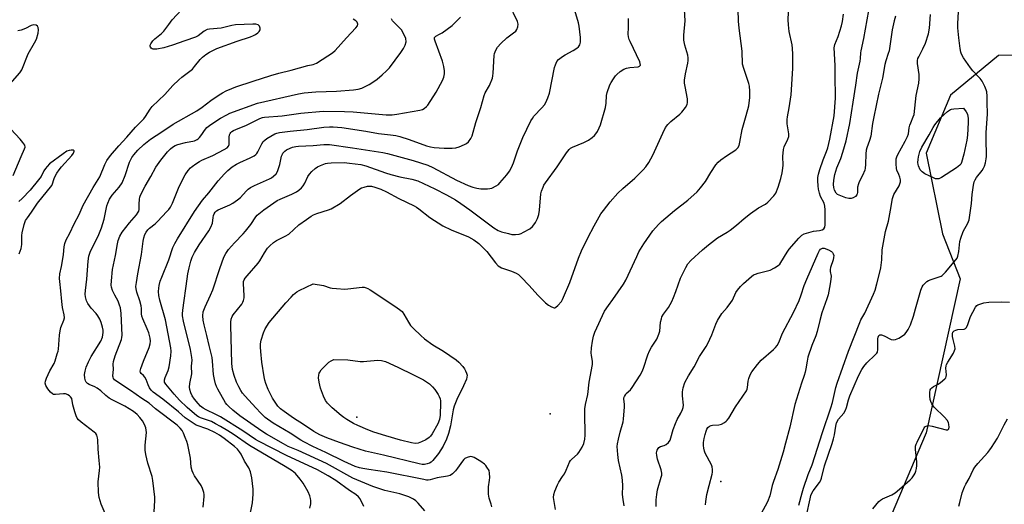
# Model space of a CAD drawing. Units: inches. Extents: x 1309763 to 1315763, y 529448 to 533448.
# Drawn here: x 1312313 to 1312714, y 529806 to 530003 of the extents above; entities that cross this region are included whole.
import ezdxf

# ---------------------------------------------------------------- set-up
doc = ezdxf.new("R2010")
doc.units = ezdxf.units.IN
doc.header["$MEASUREMENT"] = 0
for name, color, linetype in [('ELEV-Spot Elevation', 7, 'Continuous'), ('NTRL-Trees', 3, 'Continuous'), ('Undefined', 1, 'Continuous')]:
    doc.layers.add(name, color=color, linetype=linetype)

msp = doc.modelspace()

# ---------------------------------------------------------------- linework, layer by layer
at = {"layer": 'ELEV-Spot Elevation'}
for p in [(1312528.79, 529842.47, 446.98), (1312450.11, 529841.01, 450.74), (1312598.25, 529814.88, 454.34)]:
    msp.add_point(p, dxfattribs=at)
at = {"layer": 'NTRL-Trees'}
msp.add_polyline3d([(1312735.47, 529988.62, 0), (1312711.28, 529988.22, 0), (1312691.68, 529972.15, 0), (1312681.86, 529948.6, 0), (1312688.43, 529915.76, 0), (1312695.67, 529897.42, 0), (1312681.86, 529834.76, 0), (1312636.99, 529728.59, 0), (1312655.59, 529679.34, 0), (1312685.45, 529650.23, 0), (1312704.15, 529613.75, 0), (1312693.9, 529572.07, 0), (1312704.85, 529555.65, 0), (1312725.18, 529563.12, 0)], dxfattribs=at)
at = {"layer": 'Undefined'}
for points, elevation in [([(1312347.65, 529801.81), (1312346.11, 529805.64), (1312345.29, 529808.37), (1312345.02, 529810.38), (1312344.85, 529814.79), (1312345.42, 529819.33), (1312345.46, 529820.78), (1312345.29, 529823.43), (1312344.82, 529828.1), (1312344.73, 529831.86), (1312344.6, 529832.69), (1312344.24, 529833.72), (1312343.83, 529834.42), (1312343.25, 529835.02), (1312337.96, 529839.06), (1312336.88, 529839.99), (1312336.34, 529840.62), (1312335.86, 529841.64), (1312335.35, 529843.3), (1312334.57, 529846.12), (1312334.05, 529848.61), (1312333.6, 529849.39), (1312333.2, 529849.75), (1312332.5, 529850.19), (1312331.99, 529850.41), (1312331.47, 529850.52), (1312330.66, 529850.54), (1312327.42, 529850.27), (1312326.69, 529850.36), (1312326.22, 529850.55), (1312325.38, 529851.2), (1312324.34, 529852.55), (1312323.53, 529853.95), (1312323.25, 529854.89), (1312323.35, 529855.67), (1312323.84, 529857), (1312325.14, 529859.9), (1312326.87, 529862.98), (1312327.3, 529864.05), (1312328.21, 529866.81), (1312328.5, 529867.93), (1312328.63, 529868.81), (1312329.08, 529874.47), (1312329.33, 529876.2), (1312329.67, 529877.59), (1312330.79, 529880.5), (1312331.08, 529881.57), (1312331.05, 529882.71), (1312330.36, 529885.71), (1312329.98, 529888.18), (1312329.67, 529892.56), (1312329.17, 529896.31), (1312329.1, 529897.46), (1312329.24, 529899.38), (1312329.95, 529902.34), (1312330.51, 529905.56), (1312330.76, 529907.33), (1312331.01, 529910.36), (1312331.28, 529911.71), (1312331.87, 529913.26), (1312333.29, 529915.98), (1312335.09, 529919.73), (1312337.1, 529923.57), (1312338.7, 529927.36), (1312342.84, 529934.49), (1312345.49, 529938.85), (1312347.52, 529943.94), (1312348.34, 529945.51), (1312349.91, 529947.6), (1312353.22, 529951.47), (1312356.49, 529954.98), (1312360.06, 529959.09), (1312363.39, 529962.5), (1312364.08, 529963.47), (1312365.94, 529966.48), (1312366.82, 529967.58), (1312371.94, 529972.43), (1312375.27, 529976.1), (1312377.6, 529978.36), (1312378.92, 529979.52), (1312382.12, 529981.9), (1312383.16, 529982.77), (1312384.07, 529983.79), (1312386.3, 529986.68), (1312387.29, 529987.67), (1312388.65, 529988.69), (1312390.08, 529989.62), (1312393.09, 529991.1), (1312401.44, 529994.13), (1312406.78, 529995.86), (1312408.1, 529996.38), (1312408.81, 529996.77), (1312409.75, 529997.48), (1312410.36, 529998.07), (1312410.77, 529998.73), (1312410.81, 529999.41), (1312410.69, 529999.86), (1312410.49, 530000.26), (1312409.98, 530000.7), (1312409.03, 530000.98), (1312407.76, 530001.02), (1312400.76, 530000.7), (1312399.29, 530000.56), (1312394.93, 529999.47), (1312390.12, 529998.99), (1312389.23, 529998.81), (1312388.01, 529998.2), (1312385.49, 529996.29), (1312384.5, 529995.74), (1312380.17, 529994.32), (1312375.11, 529992.5), (1312371.55, 529991.47), (1312368.66, 529990.91), (1312367.26, 529990.86), (1312366.79, 529991.02), (1312366.4, 529991.3), (1312366.11, 529991.66), (1312365.97, 529992.07), (1312366.04, 529992.53), (1312366.27, 529993.02), (1312367.13, 529994.22), (1312367.95, 529995.04), (1312370.58, 529997.2), (1312371.58, 529998.14), (1312373.6, 530000.95), (1312374.99, 530002.74), (1312380.8, 530009.11)], 432), ([(1312430.93, 529803.98), (1312431.36, 529805.83), (1312431.44, 529807.18), (1312431.31, 529808.02), (1312431, 529809.11), (1312430.29, 529810.65), (1312428.27, 529814.23), (1312427.02, 529815.86), (1312425.12, 529818.09), (1312423.82, 529819.18), (1312420.98, 529821.04), (1312406.43, 529829.48), (1312399.77, 529834.13), (1312397.62, 529835.52), (1312394.61, 529837.31), (1312392.62, 529838.43), (1312390.94, 529839.26), (1312386.43, 529840.87), (1312385.66, 529841.23), (1312384.94, 529841.67), (1312381, 529845.04), (1312377.96, 529847.98), (1312375.7, 529850.5), (1312372.37, 529854.47), (1312371.87, 529855.38), (1312371.77, 529855.82), (1312371.78, 529856.28), (1312372.05, 529857.25), (1312373.3, 529860.04), (1312373.77, 529861.63), (1312374.45, 529866.03), (1312374.57, 529867.98), (1312374.39, 529869.31), (1312372.19, 529880.73), (1312369.99, 529888.76), (1312369.58, 529890.58), (1312369.45, 529892.21), (1312369.47, 529893.58), (1312369.67, 529894.73), (1312370.1, 529896.43), (1312370.71, 529898.09), (1312373.6, 529905.15), (1312375.28, 529910.14), (1312375.97, 529911.76), (1312377.07, 529913.65), (1312384.08, 529924.82), (1312387.28, 529929.46), (1312389.84, 529932.44), (1312393.66, 529937.25), (1312396.3, 529940.17), (1312397.56, 529941.43), (1312399.41, 529942.95), (1312401.18, 529944.05), (1312402.49, 529944.74), (1312406.72, 529946.62), (1312408.28, 529947.45), (1312408.99, 529947.93), (1312409.39, 529948.33), (1312409.87, 529949.04), (1312411.4, 529952.38), (1312412.03, 529953.27), (1312412.62, 529953.84), (1312413.54, 529954.5), (1312416.75, 529956.37), (1312417.56, 529956.67), (1312418.66, 529956.93), (1312423.03, 529957.51), (1312429.96, 529958.15), (1312436.74, 529959.1), (1312439.05, 529959.26), (1312440.5, 529959.25), (1312443.99, 529958.97), (1312453.78, 529957.47), (1312458.92, 529956.51), (1312463.88, 529956.04), (1312465.92, 529955.71), (1312467.61, 529955.29), (1312471.46, 529954.09), (1312478.47, 529951.51), (1312480.13, 529951.05), (1312481.61, 529950.84), (1312485.61, 529950.53), (1312488.88, 529950.6), (1312490.36, 529950.72), (1312491.77, 529951.1), (1312493.94, 529952), (1312494.69, 529952.43), (1312495.51, 529953.2), (1312496.57, 529954.54), (1312497.07, 529955.56), (1312498.53, 529961.01), (1312500.54, 529967.14), (1312501.93, 529972.01), (1312502.41, 529973.05), (1312504.06, 529976.1), (1312505.33, 529979.12), (1312505.52, 529979.95), (1312505.63, 529981.06), (1312506.02, 529988.26), (1312506.19, 529989.11), (1312506.68, 529990.46), (1312507.36, 529991.72), (1312508.75, 529993.23), (1312511.15, 529995.43), (1312513.94, 529997.47), (1312514.78, 529998.21), (1312515.25, 529998.89), (1312515.64, 529999.95), (1312515.78, 530001.05), (1312515.51, 530002.1), (1312512.09, 530009.17)], 440), ([(1312452.94, 529804.71), (1312451.48, 529807.85), (1312450.8, 529808.71), (1312449.73, 529809.55), (1312447.17, 529811.2), (1312441.53, 529815.31), (1312438.4, 529817.21), (1312434.12, 529819.6), (1312421.44, 529825.5), (1312410.15, 529831.25), (1312408.89, 529832.03), (1312403.69, 529835.58), (1312394.58, 529841.2), (1312392.73, 529842.21), (1312388.78, 529844.06), (1312387.5, 529844.76), (1312386.48, 529845.54), (1312385.5, 529846.58), (1312384.05, 529848.34), (1312383.09, 529849.74), (1312382.5, 529851.03), (1312382.1, 529852.39), (1312382.02, 529853.25), (1312382.12, 529854.73), (1312382.9, 529858.7), (1312382.84, 529861.78), (1312383.06, 529864.25), (1312383.02, 529865.36), (1312382.47, 529868.67), (1312379.54, 529880.13), (1312379.19, 529882.33), (1312379.17, 529883.17), (1312379.31, 529884.64), (1312380.99, 529897.39), (1312381.33, 529899.41), (1312381.88, 529901.82), (1312382.56, 529904.54), (1312383.14, 529906.23), (1312384.07, 529908.07), (1312385.95, 529911.23), (1312389.81, 529916.9), (1312390.69, 529918.43), (1312391.33, 529920.03), (1312391.58, 529922.39), (1312391.73, 529923.14), (1312392.01, 529923.85), (1312392.44, 529924.5), (1312393.02, 529925.08), (1312393.71, 529925.51), (1312398.37, 529927.52), (1312399.64, 529928.21), (1312401.6, 529929.47), (1312402.8, 529930.47), (1312405.01, 529933.12), (1312405.9, 529933.91), (1312406.87, 529934.61), (1312408.42, 529935.38), (1312414.56, 529938.05), (1312415.33, 529938.46), (1312416.25, 529939.11), (1312417.23, 529940.09), (1312417.76, 529941.13), (1312418.71, 529943.97), (1312419.5, 529947.3), (1312419.79, 529948.08), (1312420.05, 529948.54), (1312420.74, 529949.29), (1312421.54, 529949.85), (1312422.98, 529950.58), (1312423.98, 529950.95), (1312425.27, 529951.28), (1312426.37, 529951.44), (1312432.4, 529951.65), (1312436.63, 529952.04), (1312438.93, 529952.07), (1312448.3, 529950.73), (1312460.75, 529948.8), (1312462.58, 529948.38), (1312473.02, 529945.59), (1312479.01, 529943.59), (1312481.1, 529942.64), (1312490.71, 529937.51), (1312495.48, 529935.35), (1312497.29, 529934.68), (1312498.9, 529934.31), (1312500.53, 529934.05), (1312501.86, 529934), (1312503.33, 529934.04), (1312504.2, 529934.13), (1312505.03, 529934.33), (1312506.8, 529935.2), (1312507.73, 529935.84), (1312508.35, 529936.44), (1312511.18, 529939.77), (1312512.2, 529941.18), (1312513, 529942.72), (1312513.82, 529944.58), (1312515.5, 529949.46), (1312517.62, 529954.89), (1312520.98, 529961.67), (1312521.55, 529962.65), (1312522.2, 529963.56), (1312525.41, 529966.95), (1312526.47, 529968.26), (1312527.05, 529969.21), (1312527.83, 529971.04), (1312528.47, 529972.93), (1312530.6, 529983.39), (1312530.93, 529984.52), (1312531.56, 529985.79), (1312532.24, 529986.69), (1312533.86, 529987.93), (1312534.86, 529988.56), (1312538.23, 529990.35), (1312539.69, 529991.26), (1312540.3, 529991.81), (1312540.85, 529992.67), (1312541.14, 529993.66), (1312541.17, 529995.57), (1312540.64, 530000.17), (1312540.39, 530001.59), (1312538.8, 530006.56)], 442), ([(1312505.04, 529804.59), (1312504.78, 529805.73), (1312503.97, 529808.08), (1312503.72, 529809.77), (1312503.64, 529812.67), (1312504.13, 529815.44), (1312504.21, 529816.57), (1312504.15, 529818.27), (1312503.91, 529819.34), (1312503.09, 529820.75), (1312502.59, 529821.4), (1312502.01, 529821.98), (1312500.59, 529822.97), (1312497.87, 529824.62), (1312497.11, 529824.94), (1312496.34, 529825.01), (1312495.05, 529824.72), (1312494.11, 529824.27), (1312493.69, 529823.89), (1312493.13, 529823.23), (1312491.1, 529820.32), (1312490.21, 529819.18), (1312489.06, 529818.06), (1312488.04, 529817.37), (1312487.07, 529817.05), (1312482.76, 529816.34), (1312479.96, 529815.62), (1312479.12, 529815.48), (1312478.48, 529815.48), (1312477.34, 529815.65), (1312462.39, 529818.71), (1312454.95, 529819.73), (1312452.62, 529820.12), (1312451.18, 529820.46), (1312449.48, 529821.03), (1312444.94, 529822.99), (1312437.49, 529826.71), (1312432.21, 529829.17), (1312428.5, 529831), (1312427.28, 529831.71), (1312422.94, 529834.52), (1312416.12, 529838.61), (1312412.74, 529840.99), (1312411.03, 529842.64), (1312409.06, 529844.9), (1312404.72, 529849.57), (1312403.63, 529850.83), (1312402.87, 529851.94), (1312402.1, 529853.37), (1312401.19, 529855.37), (1312400.15, 529857.97), (1312399.52, 529860.48), (1312399.29, 529862.98), (1312398.83, 529878.57), (1312398.84, 529879.76), (1312399, 529880.9), (1312399.31, 529881.99), (1312399.71, 529882.75), (1312403.25, 529887.12), (1312403.71, 529887.86), (1312404.01, 529888.62), (1312404.24, 529889.68), (1312404.29, 529890.51), (1312403.92, 529895.51), (1312404.01, 529896.24), (1312404.26, 529896.96), (1312404.71, 529897.69), (1312405.44, 529898.59), (1312409.95, 529903.7), (1312410.6, 529904.66), (1312412.48, 529907.9), (1312413.8, 529909.8), (1312414.73, 529910.88), (1312416.24, 529912.14), (1312417.4, 529912.94), (1312420.9, 529914.69), (1312422.42, 529915.61), (1312426.56, 529919.39), (1312429.58, 529921.59), (1312431.53, 529922.85), (1312432.54, 529923.39), (1312433.83, 529923.91), (1312438.53, 529925.4), (1312439.6, 529925.85), (1312443.27, 529928.04), (1312447.53, 529931.3), (1312451.27, 529934.02), (1312452.02, 529934.4), (1312453.06, 529934.75), (1312454.41, 529935.06), (1312455.22, 529935.14), (1312456.07, 529935.07), (1312457.48, 529934.75), (1312459.87, 529933.9), (1312462.13, 529932.8), (1312467.22, 529930.02), (1312473.39, 529927.14), (1312474.42, 529926.57), (1312475.38, 529925.91), (1312479.77, 529922.38), (1312485.13, 529918.99), (1312488.49, 529917.27), (1312495.61, 529914.44), (1312497.7, 529913.29), (1312499.71, 529911.82), (1312501.85, 529909.77), (1312502.96, 529908.45), (1312506.49, 529903.84), (1312507.63, 529902.65), (1312508.25, 529902.2), (1312508.95, 529901.84), (1312513.02, 529900.55), (1312514.93, 529899.7), (1312515.92, 529899.08), (1312517, 529898.08), (1312520.3, 529894.67), (1312523.76, 529890.7), (1312526.95, 529887.63), (1312528.11, 529886.71), (1312529.39, 529885.96), (1312530.4, 529885.62), (1312530.64, 529885.63), (1312531.07, 529885.8), (1312531.88, 529886.48), (1312533.38, 529888.22), (1312533.81, 529888.93), (1312534.28, 529889.94), (1312536.77, 529895.89), (1312540.37, 529905.78), (1312541.58, 529908.75), (1312544.18, 529914.05), (1312546.73, 529919.02), (1312549.45, 529923.8), (1312550.47, 529925.23), (1312553.16, 529928.71), (1312556.36, 529932.22), (1312558.4, 529934.2), (1312563.32, 529938.4), (1312566.62, 529941.69), (1312567.8, 529942.99), (1312568.9, 529944.67), (1312570.64, 529947.67), (1312574.62, 529956.73), (1312575.76, 529959.01), (1312576.65, 529960.18), (1312577.87, 529961.48), (1312581.59, 529964.41), (1312582.44, 529965.21), (1312583.89, 529967.08), (1312584.57, 529968.34), (1312584.72, 529969.16), (1312584.69, 529970.58), (1312583.72, 529975.63), (1312583.52, 529977.04), (1312583.47, 529978.18), (1312583.83, 529980.77), (1312584.83, 529985.14), (1312584.95, 529986.23), (1312584.97, 529987.31), (1312584.8, 529988.4), (1312583.61, 529992.55), (1312583.19, 529994.58), (1312583.23, 529996.59), (1312583.71, 530002.36), (1312583.42, 530006.99)], 446), ([(1312530.96, 529803.51), (1312530.2, 529808.43), (1312530.24, 529809.56), (1312530.67, 529810.92), (1312531.82, 529813.6), (1312532.38, 529814.63), (1312533.86, 529816.86), (1312534.58, 529818.07), (1312535.3, 529819.53), (1312536.66, 529822.72), (1312537.11, 529823.38), (1312537.62, 529823.97), (1312539.94, 529826.06), (1312540.52, 529826.69), (1312541.88, 529828.84), (1312542.57, 529830.37), (1312542.93, 529832.07), (1312543.11, 529833.8), (1312542.87, 529842.81), (1312542.9, 529844.53), (1312543.17, 529846.18), (1312544.1, 529850.3), (1312544.7, 529855.33), (1312545.97, 529862.49), (1312545.98, 529863.76), (1312545.59, 529866.25), (1312545.54, 529867.17), (1312545.69, 529869.36), (1312546.02, 529872.01), (1312546.47, 529874.04), (1312547.03, 529875.72), (1312550.98, 529884.17), (1312552.5, 529886.58), (1312554.37, 529888.96), (1312558.7, 529895.16), (1312559.61, 529896.87), (1312564.02, 529906.46), (1312564.95, 529908.34), (1312566.91, 529911.66), (1312570.63, 529916.86), (1312572.87, 529919.5), (1312574.14, 529920.73), (1312579.39, 529925.21), (1312584.82, 529929.42), (1312588.62, 529932.86), (1312590, 529934.4), (1312592.05, 529936.98), (1312594.17, 529940.66), (1312596.29, 529943.76), (1312597.16, 529944.89), (1312598.23, 529945.84), (1312600.58, 529947.51), (1312604.39, 529949.85), (1312605.15, 529950.67), (1312605.69, 529951.67), (1312606.05, 529953.05), (1312606.99, 529958.16), (1312608.62, 529963.84), (1312609.6, 529967.78), (1312610.11, 529971.18), (1312610.07, 529973.78), (1312609.92, 529975.8), (1312609.69, 529976.92), (1312607.57, 529983), (1312607.15, 529984.7), (1312606.95, 529989.99), (1312605.77, 529999.36), (1312605.48, 530002.28), (1312605.27, 530007.07)], 448), ([(1312558.9, 529804.93), (1312558.46, 529807.57), (1312558.26, 529809.62), (1312558.41, 529813.13), (1312558.24, 529815.44), (1312557.94, 529817.45), (1312556.58, 529823.49), (1312556.34, 529825.85), (1312556.13, 529829.1), (1312556.22, 529830.24), (1312556.61, 529832.18), (1312557.28, 529834.95), (1312558.47, 529839.13), (1312558.7, 529840.27), (1312559.06, 529845.24), (1312559.05, 529846.41), (1312558.81, 529848.47), (1312558.84, 529848.97), (1312559, 529849.49), (1312559.4, 529850.22), (1312559.76, 529850.66), (1312561.49, 529852.24), (1312562.23, 529853.14), (1312565.39, 529858.12), (1312566.26, 529859.66), (1312566.8, 529861.04), (1312568.59, 529866.43), (1312569.24, 529868.07), (1312570.04, 529869.63), (1312572.18, 529872.78), (1312573.09, 529874.8), (1312573.45, 529876.12), (1312573.76, 529879.75), (1312574.06, 529881.16), (1312574.31, 529881.97), (1312574.88, 529882.98), (1312576.99, 529885.72), (1312578.31, 529888.22), (1312579.03, 529889.77), (1312580, 529892.28), (1312581.81, 529897.64), (1312583.99, 529902.03), (1312584.87, 529903.5), (1312586.07, 529904.78), (1312590.79, 529909.21), (1312593.24, 529911.27), (1312596.97, 529914.03), (1312600.9, 529916.34), (1312602.11, 529917.15), (1312604.65, 529919.17), (1312607.7, 529921.95), (1312610.34, 529924.01), (1312613.65, 529926.27), (1312616.46, 529927.82), (1312617.34, 529928.54), (1312619.82, 529931.12), (1312620.66, 529932.29), (1312621.57, 529934.63), (1312622.64, 529938.25), (1312623.21, 529940.5), (1312623.55, 529942.48), (1312623.59, 529943.65), (1312623.48, 529947.22), (1312623.78, 529950.09), (1312624.09, 529951.14), (1312625.55, 529954.18), (1312625.89, 529955.27), (1312625.88, 529956.41), (1312625.32, 529960.5), (1312625.26, 529962.25), (1312625.41, 529963.37), (1312626.12, 529967.03), (1312626.92, 529972.3), (1312627.56, 529983.01), (1312627.57, 529988.86), (1312627.48, 529991.2), (1312627.26, 529992.64), (1312626.13, 529998.12), (1312625.78, 530000.76), (1312625.72, 530002.79), (1312625.78, 530005.96)], 450), ([(1312633.18, 529801.05), (1312634.58, 529807.87), (1312634.92, 529809.22), (1312635.32, 529810.17), (1312635.82, 529811.06), (1312638.42, 529814.53), (1312638.96, 529815.47), (1312639.26, 529816.25), (1312640.49, 529821.22), (1312643.58, 529830.32), (1312644.15, 529832.22), (1312644.56, 529833.95), (1312645.01, 529837.39), (1312645.4, 529838.79), (1312646.19, 529840.26), (1312648.28, 529842.77), (1312649.03, 529843.89), (1312649.44, 529844.99), (1312650.26, 529848.15), (1312650.84, 529849.81), (1312654.36, 529857.9), (1312655.66, 529860.48), (1312656.45, 529861.66), (1312657.72, 529863.19), (1312661.14, 529866.42), (1312661.7, 529867.06), (1312661.98, 529867.52), (1312662.2, 529868.59), (1312662.2, 529872.99), (1312662.27, 529873.68), (1312662.4, 529874.07), (1312662.64, 529874.38), (1312662.97, 529874.56), (1312663.7, 529874.55), (1312664.74, 529874.17), (1312667.55, 529872.75), (1312668.56, 529872.5), (1312669.36, 529872.66), (1312670.69, 529873.29), (1312672.26, 529874.18), (1312673.16, 529874.91), (1312673.7, 529875.58), (1312674.51, 529876.8), (1312675.07, 529877.82), (1312675.41, 529878.62), (1312676.63, 529882.17), (1312677.56, 529885.16), (1312679.67, 529892.75), (1312680.22, 529894.1), (1312680.66, 529894.85), (1312681.65, 529895.94), (1312682.1, 529896.32), (1312682.78, 529896.73), (1312683.84, 529897.14), (1312687.2, 529898.14), (1312687.98, 529898.5), (1312688.41, 529898.8), (1312689.74, 529900.13), (1312693.94, 529905.16), (1312694.41, 529905.83), (1312694.74, 529906.58), (1312695.15, 529908.48), (1312695.6, 529912.58), (1312695.9, 529914), (1312696.93, 529916.69), (1312698.86, 529920.08), (1312699.3, 529921.4), (1312700.23, 529928.03), (1312700.54, 529931.73), (1312701.13, 529935.5), (1312701.44, 529936.92), (1312701.76, 529937.7), (1312702.35, 529938.68), (1312704.58, 529941.42), (1312705.22, 529942.39), (1312705.54, 529943.18), (1312705.93, 529944.58), (1312706.3, 529946.29), (1312706.4, 529947.16), (1312706.22, 529954.69), (1312706.31, 529956.98), (1312706.71, 529962.51), (1312706.76, 529964.5), (1312706.67, 529969.09), (1312706.72, 529971.77), (1312706.55, 529973.43), (1312706.29, 529974.28), (1312705.73, 529975.67), (1312704.67, 529977.8), (1312703.78, 529978.92), (1312700.82, 529982.11), (1312699.89, 529983.22), (1312697.1, 529987.33), (1312696.22, 529988.83), (1312695.94, 529989.64), (1312695.7, 529991.09), (1312695.16, 529995.49), (1312694.77, 529999.51), (1312694.76, 530001.23), (1312695.01, 530006.18)], 456), ([(1312367.63, 529802.57), (1312367.85, 529807.12), (1312367.83, 529808.56), (1312367.13, 529815.26), (1312366.76, 529816.94), (1312365, 529822.4), (1312364.29, 529825.85), (1312364, 529827.58), (1312364.02, 529829.64), (1312364.48, 529834.84), (1312364.22, 529836.77), (1312363.74, 529838.08), (1312362.83, 529839.56), (1312361.8, 529840.94), (1312360.64, 529842.1), (1312359.16, 529843.35), (1312357.45, 529844.5), (1312355.72, 529845.52), (1312350.54, 529848.11), (1312349.36, 529848.78), (1312347.96, 529849.85), (1312345.88, 529851.75), (1312344.46, 529852.83), (1312343.48, 529853.38), (1312341.23, 529854.4), (1312340.51, 529854.83), (1312340, 529855.34), (1312339.65, 529855.93), (1312339.37, 529857), (1312339.28, 529858.41), (1312339.48, 529859.83), (1312339.95, 529861.49), (1312340.94, 529863.65), (1312342.03, 529865.75), (1312345.97, 529872.06), (1312346.59, 529873.7), (1312346.91, 529875.6), (1312346.87, 529876.55), (1312346.63, 529877.67), (1312346.04, 529879.6), (1312345.49, 529880.9), (1312344.67, 529882.34), (1312344.05, 529883.25), (1312342.03, 529885.47), (1312340.59, 529887.37), (1312340.08, 529888.39), (1312339.65, 529890), (1312339.56, 529891.13), (1312339.64, 529892.59), (1312340.19, 529897.28), (1312340.74, 529904.6), (1312341.03, 529906.66), (1312341.61, 529908.2), (1312345.11, 529915.49), (1312346.24, 529918.08), (1312347.27, 529921.65), (1312348.4, 529927.04), (1312348.78, 529928.15), (1312349.51, 529929.75), (1312350.51, 529931.5), (1312353.42, 529934.74), (1312354.56, 529936.39), (1312355.84, 529939.5), (1312357.56, 529944.81), (1312358.54, 529946.75), (1312359.34, 529947.87), (1312361, 529949.77), (1312363.37, 529952.06), (1312366.18, 529954.21), (1312370.72, 529957.17), (1312375.38, 529960.35), (1312385.01, 529965.82), (1312387.1, 529967.23), (1312390.7, 529969.93), (1312394.12, 529972.31), (1312395.37, 529973.11), (1312396.88, 529973.87), (1312399.19, 529974.91), (1312400.84, 529975.53), (1312407.87, 529977.9), (1312415.11, 529980.18), (1312418.38, 529981.15), (1312423.33, 529982.32), (1312430.23, 529984.22), (1312432.33, 529984.68), (1312433.64, 529985.2), (1312438.35, 529988.09), (1312440.22, 529989.39), (1312441.33, 529990.26), (1312445.95, 529995.46), (1312449.67, 529999.48), (1312450.32, 530000.35), (1312450.52, 530001.03), (1312450.45, 530001.46), (1312450.26, 530001.87), (1312449.73, 530002.37), (1312448.58, 530003.04)], 434), ([(1312387.57, 529804.48), (1312387.97, 529808.75), (1312387.96, 529809.6), (1312387.81, 529810.41), (1312387.29, 529812.01), (1312386.74, 529813.29), (1312383.98, 529817.24), (1312383.46, 529818.25), (1312383.03, 529819.3), (1312382.74, 529820.69), (1312382.41, 529824.45), (1312381.3, 529829.85), (1312380.9, 529831.2), (1312380.3, 529832.78), (1312379.55, 529834.62), (1312379.03, 529835.61), (1312378.19, 529836.64), (1312376.98, 529837.77), (1312368.2, 529844.53), (1312365.54, 529846.75), (1312362.64, 529848.61), (1312357.97, 529851.95), (1312352.38, 529855.56), (1312351.54, 529856.23), (1312351.08, 529856.84), (1312350.91, 529857.3), (1312350.85, 529857.78), (1312351.07, 529860.58), (1312351, 529862.61), (1312351.12, 529863.75), (1312351.74, 529866), (1312354.3, 529872.65), (1312354.52, 529873.5), (1312354.62, 529874.51), (1312354.19, 529883.27), (1312353.92, 529885.64), (1312353.58, 529886.7), (1312352.93, 529888.25), (1312351.58, 529890.7), (1312350.71, 529892.6), (1312350.22, 529893.99), (1312350.12, 529894.84), (1312350.22, 529896.58), (1312350.7, 529901.24), (1312351.95, 529906.88), (1312352.65, 529911.65), (1312352.92, 529913.05), (1312353.63, 529914.8), (1312354.62, 529916.44), (1312357.63, 529920.23), (1312360.44, 529923.45), (1312361.17, 529924.53), (1312361.35, 529924.97), (1312361.48, 529925.61), (1312361.54, 529927.77), (1312361.71, 529929.79), (1312361.85, 529930.63), (1312362.11, 529931.44), (1312363.98, 529935.06), (1312366.28, 529939.02), (1312368.36, 529942.81), (1312370.36, 529945.71), (1312373.05, 529949.07), (1312374.21, 529950.33), (1312375.13, 529951.02), (1312376.12, 529951.59), (1312377.22, 529952.01), (1312380.38, 529952.83), (1312384, 529953.62), (1312385.11, 529954.04), (1312385.52, 529954.3), (1312386.14, 529954.91), (1312387.01, 529956.11), (1312388.06, 529957.8), (1312389.08, 529958.95), (1312390.72, 529960.18), (1312394.61, 529962.73), (1312397.14, 529964.19), (1312398.46, 529964.8), (1312409.64, 529968.9), (1312426.42, 529972.67), (1312428.63, 529973.08), (1312433.47, 529973.53), (1312441.77, 529973.81), (1312448.77, 529974.25), (1312450.72, 529974.52), (1312452.13, 529975), (1312455.17, 529976.52), (1312457.06, 529977.67), (1312458.45, 529978.67), (1312460.46, 529980.4), (1312462.18, 529982.03), (1312463.35, 529983.33), (1312467.96, 529989.45), (1312469.16, 529991.17), (1312469.79, 529992.49), (1312470.14, 529993.88), (1312470.02, 529995.15), (1312469.39, 529996.7), (1312468.23, 529998.7), (1312467.13, 529999.99), (1312464.69, 530002.35), (1312464.18, 530003.2)], 436), ([(1312406.23, 529799.61), (1312407.58, 529806.24), (1312407.97, 529809.79), (1312407.97, 529811.83), (1312407.41, 529816.36), (1312406.8, 529818.85), (1312406.21, 529820.44), (1312404.42, 529823.17), (1312402.98, 529825.98), (1312402.38, 529826.94), (1312401.5, 529828.04), (1312400.29, 529829.16), (1312396.1, 529832.42), (1312394.23, 529833.69), (1312392.28, 529834.83), (1312389.41, 529836.2), (1312384.78, 529837.87), (1312383.56, 529838.57), (1312381.42, 529839.97), (1312380.27, 529840.83), (1312377.5, 529843.22), (1312371.15, 529848.35), (1312367.22, 529851.28), (1312366.39, 529852.07), (1312365.76, 529852.99), (1312365.15, 529854.25), (1312364.36, 529856.39), (1312363.83, 529857.4), (1312363.3, 529858.03), (1312362.34, 529858.89), (1312362.09, 529859.24), (1312361.94, 529859.84), (1312362.15, 529860.88), (1312363.28, 529863.86), (1312365.53, 529869.37), (1312366.05, 529870.97), (1312366.18, 529871.95), (1312366.05, 529873.27), (1312365.4, 529875.4), (1312364.77, 529877.01), (1312362.99, 529881.07), (1312362.59, 529882.16), (1312362.44, 529883.16), (1312362.49, 529885.28), (1312362.3, 529886.45), (1312361.78, 529888.47), (1312360.51, 529891.89), (1312360.23, 529893.34), (1312360.22, 529894.21), (1312360.43, 529895.92), (1312360.98, 529899.36), (1312362.42, 529907.32), (1312363.13, 529912.71), (1312363.45, 529914.08), (1312363.88, 529915.42), (1312364.38, 529916.39), (1312364.99, 529917.27), (1312365.72, 529918.03), (1312368, 529919.77), (1312369.04, 529920.72), (1312372.82, 529924.73), (1312373.58, 529925.65), (1312374.25, 529926.62), (1312375.03, 529928.12), (1312377.49, 529934.22), (1312378.32, 529936.09), (1312380.29, 529939.74), (1312381.48, 529941.44), (1312382.47, 529942.56), (1312383.12, 529943.17), (1312384.54, 529944.23), (1312386.03, 529945.2), (1312386.98, 529945.67), (1312391.45, 529947.54), (1312396.11, 529949.97), (1312397.39, 529950.77), (1312397.89, 529951.33), (1312398.12, 529952.03), (1312398.17, 529954.99), (1312398.33, 529956.03), (1312398.54, 529956.51), (1312398.86, 529956.94), (1312399.25, 529957.33), (1312399.91, 529957.78), (1312400.88, 529958.23), (1312405.14, 529959.9), (1312410.67, 529962.71), (1312411.72, 529963.08), (1312412.58, 529963.22), (1312419.73, 529963.67), (1312427.29, 529964.76), (1312436.46, 529965.58), (1312445.15, 529965.48), (1312448.59, 529965.34), (1312462.09, 529964.18), (1312464.44, 529964.12), (1312466.45, 529964.35), (1312475.72, 529966.01), (1312476.84, 529966.36), (1312477.57, 529966.77), (1312478.44, 529967.46), (1312479.01, 529968.1), (1312482.35, 529973.36), (1312485.01, 529978.15), (1312485.55, 529979.48), (1312485.83, 529980.88), (1312485.81, 529982.02), (1312485.54, 529983.75), (1312484.96, 529986), (1312481.93, 529994.08), (1312481.73, 529994.89), (1312481.77, 529995.6), (1312481.94, 529995.85), (1312482.31, 529996.14), (1312483.78, 529996.93), (1312484.78, 529997.56), (1312488.87, 530000.5), (1312492.34, 530003.91)], 438), ([(1312477.84, 529802.96), (1312475.12, 529806.08), (1312474.11, 529807.05), (1312473.15, 529807.67), (1312471.34, 529808.59), (1312470.02, 529809.12), (1312467.59, 529809.88), (1312461.5, 529811.29), (1312459.03, 529811.98), (1312456.58, 529812.87), (1312448.43, 529816.18), (1312437.75, 529822.22), (1312426.19, 529827.53), (1312422.19, 529829.19), (1312420.22, 529830.24), (1312413.36, 529834.15), (1312411.4, 529835.36), (1312402.45, 529841.56), (1312399.59, 529843.86), (1312397.96, 529845.39), (1312397.18, 529846.28), (1312396.7, 529846.97), (1312393.49, 529852.49), (1312393.01, 529853.54), (1312392.62, 529854.64), (1312392.19, 529856.35), (1312391.84, 529858.4), (1312391.43, 529863.86), (1312391.24, 529865.33), (1312390.02, 529870.26), (1312389.12, 529874.36), (1312387.94, 529878.69), (1312387.53, 529880.61), (1312387.41, 529882.3), (1312387.6, 529883.93), (1312388.34, 529885.99), (1312390.56, 529890.72), (1312391.45, 529892.94), (1312394.29, 529901.56), (1312395.96, 529906.23), (1312396.73, 529907.72), (1312397.84, 529909.33), (1312400.35, 529912.1), (1312403.85, 529915.67), (1312404.83, 529916.77), (1312407.03, 529919.54), (1312408.98, 529922.61), (1312409.58, 529923.31), (1312410.2, 529923.89), (1312412.25, 529925.49), (1312417.64, 529929.22), (1312418.92, 529929.87), (1312423.65, 529931.91), (1312425.52, 529932.86), (1312426.51, 529933.49), (1312427.57, 529934.38), (1312428.3, 529935.2), (1312428.92, 529936.3), (1312430.12, 529939.05), (1312430.8, 529939.97), (1312431.83, 529941.05), (1312433.13, 529942.29), (1312434.07, 529942.98), (1312435.38, 529943.58), (1312437.3, 529944.26), (1312438.15, 529944.43), (1312439.6, 529944.57), (1312444.9, 529944.69), (1312447.06, 529944.52), (1312451.75, 529943.89), (1312453.76, 529943.33), (1312461.81, 529940.47), (1312463.96, 529939.79), (1312467.6, 529938.89), (1312472.5, 529937.96), (1312474.88, 529937.22), (1312477.28, 529936.22), (1312481.92, 529933.97), (1312486.58, 529931.6), (1312490.27, 529929.49), (1312492.45, 529928.08), (1312496.1, 529925.5), (1312505.88, 529918.1), (1312507.64, 529917.01), (1312508.99, 529916.47), (1312511.82, 529915.77), (1312513.25, 529915.49), (1312514.69, 529915.45), (1312516.12, 529915.59), (1312516.94, 529915.82), (1312517.97, 529916.32), (1312520.47, 529917.79), (1312521.6, 529918.65), (1312522.15, 529919.33), (1312522.77, 529920.34), (1312523.63, 529921.91), (1312523.97, 529922.73), (1312524.17, 529923.56), (1312524.4, 529925.28), (1312525.03, 529931.95), (1312525.33, 529933.05), (1312525.92, 529934.67), (1312526.28, 529935.44), (1312526.91, 529936.45), (1312531.66, 529942.96), (1312535.39, 529948.7), (1312536.48, 529950.05), (1312537.13, 529950.57), (1312537.9, 529950.99), (1312542.55, 529952.81), (1312544.38, 529953.78), (1312545.83, 529954.85), (1312546.89, 529955.79), (1312547.44, 529956.39), (1312548.02, 529957.31), (1312548.76, 529958.79), (1312549.25, 529960.07), (1312551.28, 529967.17), (1312551.61, 529968.85), (1312551.76, 529971.95), (1312552.06, 529973.29), (1312553.03, 529976.3), (1312553.58, 529977.33), (1312554.52, 529978.81), (1312555.37, 529979.99), (1312555.97, 529980.61), (1312557.32, 529981.71), (1312558.75, 529982.69), (1312559.83, 529983.11), (1312561.28, 529983.44), (1312564.57, 529983.67), (1312565.17, 529983.93), (1312565.43, 529984.2), (1312565.51, 529984.38), (1312565.5, 529985.05), (1312565.27, 529985.76), (1312561.33, 529993.96), (1312560.99, 529994.78), (1312560.69, 529995.87), (1312560.58, 529996.96), (1312560.66, 529999.71), (1312560.63, 530003.37)], 444), ([(1312309.01, 529976.8), (1312312.96, 529981.28), (1312313.78, 529982.48), (1312316.3, 529989.03), (1312318.92, 529993.4), (1312319.7, 529994.95), (1312320.43, 529997.37), (1312320.55, 529998.8), (1312320.46, 529999.62), (1312320.16, 530000.28), (1312319.59, 530000.59), (1312318.62, 530000.72), (1312318.11, 530000.67), (1312317.59, 530000.5), (1312315.29, 529999.27), (1312313.43, 529998.55), (1312312.1, 529998.28)], 430), ([(1312310.26, 529939.46), (1312313.44, 529947.19), (1312314.86, 529950.29), (1312315.05, 529951.04), (1312314.92, 529951.75), (1312314.21, 529952.87), (1312313.12, 529954.17), (1312309.24, 529958.3)], 430), ([(1312312.68, 529907.58), (1312313.44, 529909.76), (1312313.76, 529911.42), (1312313.77, 529914.97), (1312313.86, 529916.14), (1312314.68, 529919.5), (1312315.27, 529921.09), (1312316, 529922.26), (1312317.67, 529924.46), (1312320.15, 529928.17), (1312325.91, 529935.31), (1312326.28, 529936.06), (1312326.79, 529937.78), (1312327.12, 529938.57), (1312328.07, 529940.34), (1312328.98, 529941.81), (1312329.92, 529942.95), (1312334.06, 529947.54), (1312334.78, 529948.58), (1312335.07, 529949.37), (1312335.04, 529949.51), (1312334.77, 529949.69), (1312333.82, 529949.78), (1312333, 529949.67), (1312332.03, 529949.28), (1312330.56, 529948.3), (1312325.08, 529944.13), (1312324.05, 529943.17), (1312323.33, 529942.32), (1312322.76, 529941.36), (1312321.6, 529939.04), (1312320.56, 529937.62), (1312317.2, 529933.51), (1312313.93, 529930.02), (1312312.57, 529928.88)], 430), ([(1312592.02, 529805.37), (1312592.12, 529806.79), (1312592.57, 529809.62), (1312593.46, 529813.24), (1312594.74, 529817.91), (1312594.88, 529818.74), (1312594.89, 529819.83), (1312594.74, 529820.91), (1312594.47, 529821.71), (1312591.94, 529826.37), (1312591.64, 529827.17), (1312591.3, 529828.51), (1312591.15, 529829.6), (1312591.21, 529830.73), (1312591.47, 529832.41), (1312591.87, 529834.07), (1312592.27, 529835.43), (1312592.59, 529836.2), (1312593.04, 529836.88), (1312593.63, 529837.39), (1312594.35, 529837.73), (1312594.87, 529837.86), (1312597.41, 529838.02), (1312598.5, 529838.23), (1312599.78, 529838.88), (1312600.47, 529839.39), (1312600.87, 529839.79), (1312601.53, 529840.73), (1312604.21, 529845.23), (1312608.7, 529851.78), (1312608.98, 529852.43), (1312609.16, 529853.15), (1312609.43, 529855.68), (1312609.64, 529856.77), (1312610.17, 529858.33), (1312610.83, 529859.55), (1312613.15, 529862.49), (1312614.66, 529864.23), (1312619.77, 529868.6), (1312620.54, 529869.38), (1312621.19, 529870.25), (1312621.84, 529871.52), (1312623.43, 529875.21), (1312627.82, 529883.73), (1312630.1, 529888.53), (1312631.01, 529890.83), (1312632.22, 529894.64), (1312633.23, 529897.27), (1312637.88, 529907.85), (1312638.45, 529908.91), (1312638.9, 529909.42), (1312639.6, 529909.82), (1312640.28, 529909.92), (1312642.13, 529909.14), (1312643.31, 529908.46), (1312643.7, 529908.08), (1312643.99, 529907.62), (1312644.2, 529906.85), (1312644.14, 529906.03), (1312643.96, 529905.18), (1312642.97, 529901.94), (1312642.8, 529901.15), (1312642.82, 529900.33), (1312643.12, 529898.45), (1312643.1, 529897.28), (1312642.83, 529895.4), (1312641.91, 529890.87), (1312641.44, 529889.22), (1312639.4, 529883.51), (1312638.52, 529880.36), (1312637.47, 529875.94), (1312636.96, 529874.15), (1312635.3, 529870.2), (1312633.73, 529865.5), (1312633.35, 529863.82), (1312632.89, 529860.79), (1312632.58, 529859.42), (1312632.18, 529858.07), (1312631.07, 529854.9), (1312628.43, 529846.22), (1312626.36, 529836.95), (1312624.61, 529830.56), (1312623.68, 529826.77), (1312621.44, 529819.71), (1312619.67, 529814.94), (1312619.2, 529813.22), (1312618.68, 529810.81), (1312618.18, 529809.12), (1312617.28, 529806.67), (1312614.52, 529801.6)], 454), ([(1312660.15, 529803.71), (1312662.62, 529806.71), (1312663.21, 529807.29), (1312664.11, 529807.88), (1312667.8, 529809.46), (1312669.24, 529810.34), (1312670.99, 529811.75), (1312675.33, 529815.62), (1312676.14, 529816.45), (1312677, 529817.57), (1312677.41, 529818.3), (1312677.68, 529819.1), (1312677.92, 529820.21), (1312678.05, 529821.35), (1312677.99, 529822.84), (1312677.51, 529827.91), (1312677.56, 529829.31), (1312677.78, 529830.07), (1312678.13, 529830.86), (1312681.04, 529836.72), (1312681.35, 529837.11), (1312681.78, 529837.42), (1312682.28, 529837.61), (1312682.81, 529837.63), (1312684.22, 529837.38), (1312689.95, 529835.95), (1312690.65, 529835.95), (1312690.83, 529836.02), (1312691.05, 529836.3), (1312691.16, 529836.99), (1312691.08, 529838.08), (1312690.87, 529838.88), (1312690.39, 529839.82), (1312689.27, 529841.13), (1312685.08, 529845.19), (1312684.52, 529845.86), (1312684.11, 529846.53), (1312683.69, 529847.49), (1312683.5, 529848.29), (1312683.36, 529849.71), (1312683.33, 529851.12), (1312683.5, 529852.17), (1312683.76, 529852.63), (1312684.12, 529853.03), (1312684.77, 529853.51), (1312686.76, 529854.54), (1312687.72, 529855.16), (1312689.44, 529856.7), (1312689.78, 529857.13), (1312690.02, 529857.59), (1312690.11, 529858.32), (1312689.9, 529861.06), (1312689.98, 529861.93), (1312690.12, 529862.5), (1312690.62, 529863.52), (1312692.93, 529867.17), (1312693.42, 529868.16), (1312693.64, 529868.92), (1312693.55, 529869.98), (1312692.81, 529872.72), (1312692.59, 529873.85), (1312692.5, 529874.96), (1312692.66, 529875.66), (1312693.2, 529876.16), (1312693.96, 529876.51), (1312694.79, 529876.71), (1312697.29, 529876.93), (1312697.87, 529877.17), (1312698.19, 529877.47), (1312698.68, 529878.42), (1312699.89, 529882.01), (1312700.77, 529883.87), (1312701.89, 529885.9), (1312702.43, 529886.51), (1312702.9, 529886.8), (1312703.69, 529887.11), (1312705.38, 529887.56), (1312707.31, 529887.92), (1312712.56, 529888.03), (1312715.8, 529887.84)], 458), ([(1312695.19, 529804.89), (1312695.61, 529806.28), (1312696.49, 529810.27), (1312697.45, 529812.74), (1312697.96, 529813.77), (1312699.35, 529816.15), (1312701.02, 529819.66), (1312701.61, 529820.68), (1312702.88, 529822.26), (1312706.95, 529826.64), (1312707.82, 529827.73), (1312708.46, 529828.67), (1312710.81, 529832.58), (1312713.6, 529838), (1312714.95, 529840.44)], 460)]:
    msp.add_lwpolyline(points, dxfattribs=dict(at, elevation=elevation))
for points, elevation in [([(1312686.22, 529938.07), (1312685.66, 529938.15), (1312684.84, 529938.43), (1312681.35, 529940.09), (1312680.16, 529940.92), (1312679.46, 529941.8), (1312678.74, 529943.34), (1312678.59, 529943.88), (1312678.51, 529944.74), (1312678.54, 529945.91), (1312678.68, 529947.04), (1312679.31, 529949.26), (1312680.13, 529951), (1312683, 529955.98), (1312684.64, 529959.01), (1312685.35, 529960.06), (1312687.73, 529962.91), (1312690.59, 529965.54), (1312691.7, 529966.31), (1312692.22, 529966.48), (1312693.04, 529966.61), (1312697.06, 529966.86), (1312698.11, 529965.32), (1312698.61, 529964.38), (1312698.94, 529962.71), (1312698.99, 529960.98), (1312698.6, 529955.8), (1312698.37, 529953.83), (1312697.2, 529948.19), (1312696.24, 529944.77), (1312695.89, 529944.03), (1312695.54, 529943.59), (1312694.15, 529942.51), (1312688.11, 529938.58), (1312687.05, 529938.14)], 456), ([(1312445.25, 529893.22), (1312446.42, 529893.28), (1312452.28, 529893.96), (1312453.15, 529893.95), (1312453.88, 529893.78), (1312454.61, 529893.46), (1312455.57, 529892.87), (1312465.62, 529886.26), (1312467.53, 529884.93), (1312468.54, 529884.03), (1312469.22, 529883.06), (1312471.19, 529879.7), (1312472.02, 529878.45), (1312473.19, 529877.16), (1312476.1, 529874.3), (1312477.61, 529873.01), (1312481.06, 529870.47), (1312485.36, 529867.95), (1312490.53, 529864.37), (1312491.62, 529863.4), (1312493.21, 529861.65), (1312493.94, 529860.73), (1312494.37, 529859.98), (1312494.78, 529858.93), (1312494.96, 529858.11), (1312494.94, 529857.34), (1312494.78, 529856.58), (1312493.53, 529853.78), (1312490.78, 529848.25), (1312489.74, 529845.6), (1312489.31, 529844.05), (1312488.22, 529837.57), (1312487.36, 529834.39), (1312486.56, 529832.07), (1312485.25, 529829.25), (1312483.35, 529826.27), (1312481.04, 529823.39), (1312480.31, 529822.75), (1312479.69, 529822.4), (1312478.72, 529822.04), (1312477.67, 529821.86), (1312476.65, 529821.85), (1312475.49, 529822.02), (1312461.01, 529825.65), (1312453.58, 529827.27), (1312448.53, 529828.8), (1312443.1, 529830.83), (1312437.85, 529832.69), (1312435.06, 529833.84), (1312432.62, 529835.24), (1312428.45, 529838.1), (1312424.38, 529840.64), (1312420.49, 529843.35), (1312419.11, 529844.43), (1312417.98, 529845.6), (1312416.59, 529847.53), (1312415.84, 529848.79), (1312414.06, 529852.37), (1312413.07, 529854.74), (1312412.64, 529856.09), (1312412.33, 529857.48), (1312411.43, 529863.47), (1312410.98, 529867.87), (1312410.89, 529869.61), (1312410.96, 529870.98), (1312411.14, 529872.35), (1312412.08, 529875.47), (1312412.8, 529877.03), (1312414.47, 529879.61), (1312421.23, 529887.6), (1312423.37, 529889.98), (1312424.4, 529890.99), (1312425.72, 529892.05), (1312426.7, 529892.66), (1312432.32, 529895.32), (1312436.56, 529894.61), (1312439.2, 529893.78), (1312440.05, 529893.59), (1312441.77, 529893.42)], 448), ([(1312452.85, 529863.74), (1312454.23, 529863.81), (1312458.69, 529864.24), (1312460.1, 529864.1), (1312461.74, 529863.68), (1312466.83, 529861.47), (1312473.23, 529858.25), (1312476.18, 529856.87), (1312477.19, 529856.28), (1312479.63, 529854.61), (1312480.96, 529853.48), (1312481.87, 529852.3), (1312483.21, 529850.33), (1312483.63, 529849.55), (1312483.97, 529848.54), (1312484.13, 529847.75), (1312484.18, 529846.87), (1312483.97, 529841.87), (1312483.71, 529840.1), (1312483.07, 529838.43), (1312480.79, 529834.31), (1312480.08, 529833.38), (1312479.49, 529832.81), (1312478.2, 529831.88), (1312476.41, 529830.99), (1312475.07, 529830.51), (1312473.83, 529830.41), (1312472.42, 529830.65), (1312467.94, 529831.77), (1312461.87, 529833.43), (1312457.08, 529834.96), (1312454.57, 529835.9), (1312450.48, 529837.66), (1312448.69, 529838.52), (1312445.99, 529840.08), (1312444.82, 529840.88), (1312443.7, 529841.8), (1312440.06, 529844.93), (1312438.21, 529846.73), (1312437.42, 529847.86), (1312436.56, 529849.63), (1312435.35, 529852.86), (1312434.77, 529855.38), (1312434.52, 529857.08), (1312434.59, 529858.17), (1312434.78, 529858.96), (1312434.99, 529859.45), (1312435.64, 529860.35), (1312438.77, 529863.42), (1312439.67, 529864.04), (1312440.8, 529864.53), (1312446.49, 529864.41), (1312451.47, 529863.78)], 450)]:
    msp.add_lwpolyline(points, close=True, dxfattribs=dict(at, elevation=elevation))
for points in [[(1312669.38, 530004.28, 454), (1312668.82, 530002.34, 454), (1312668, 529998.67, 454), (1312666.72, 529990.19, 454), (1312666.44, 529989.09, 454), (1312665.46, 529986.18, 454), (1312665.02, 529984.62, 454), (1312664.13, 529979.01, 454), (1312662.46, 529972.6, 454), (1312660.48, 529963.27, 454), (1312660.04, 529960.65, 454), (1312659.37, 529955.47, 454), (1312658.84, 529953.66, 454), (1312657.73, 529950.77, 454), (1312657.46, 529949.69, 454), (1312657.28, 529948.28, 454), (1312657.16, 529943.92, 454), (1312657, 529942.48, 454), (1312656.82, 529941.62, 454), (1312655.98, 529939.39, 454), (1312654.59, 529936.83, 454), (1312654.24, 529936.04, 454), (1312653.96, 529934.71, 454), (1312653.89, 529932.48, 454), (1312653.78, 529931.98, 454), (1312653.58, 529931.54, 454), (1312653.03, 529930.93, 454), (1312652.1, 529930.32, 454), (1312651.33, 529930.09, 454), (1312650.3, 529930.13, 454), (1312649.21, 529930.4, 454), (1312646.42, 529931.38, 454), (1312645.81, 529931.73, 454), (1312645.23, 529932.29, 454), (1312644.53, 529933.49, 454), (1312644.2, 529934.57, 454), (1312644.11, 529935.73, 454), (1312644.3, 529937.52, 454), (1312644.67, 529939.89, 454), (1312645.03, 529941.24, 454), (1312645.5, 529942.51, 454), (1312647.16, 529946.35, 454), (1312647.98, 529948.88, 454), (1312649.23, 529953.5, 454), (1312650.79, 529960.66, 454), (1312652.11, 529969.35, 454), (1312653.27, 529976.23, 454), (1312653.95, 529981.04, 454), (1312655.03, 529985.95, 454), (1312655.16, 529987.1, 454), (1312655.23, 529989.39, 454), (1312655.34, 529990.24, 454), (1312656.46, 529995.22, 454), (1312658.45, 530006.66, 454)], [(1312571.94, 529804.67, 452), (1312571.92, 529807.46, 452), (1312572.16, 529809.66, 452), (1312572.55, 529811.56, 452), (1312574.01, 529816.63, 452), (1312574.19, 529817.5, 452), (1312574.26, 529818.34, 452), (1312574.01, 529819.68, 452), (1312572.47, 529824.03, 452), (1312572.18, 529825.47, 452), (1312572.09, 529826.62, 452), (1312572.33, 529827.64, 452), (1312572.7, 529828.31, 452), (1312573.03, 529828.67, 452), (1312573.69, 529829.08, 452), (1312575.25, 529829.56, 452), (1312575.95, 529829.94, 452), (1312576.94, 529830.83, 452), (1312577.58, 529831.68, 452), (1312577.98, 529832.72, 452), (1312578.84, 529836.06, 452), (1312579.77, 529838.56, 452), (1312580.48, 529840.15, 452), (1312581.97, 529842.74, 452), (1312582.72, 529844.23, 452), (1312582.98, 529845, 452), (1312583.07, 529845.95, 452), (1312582.67, 529849.76, 452), (1312582.66, 529851.42, 452), (1312582.94, 529853.03, 452), (1312583.64, 529855.12, 452), (1312585.09, 529857.89, 452), (1312587.39, 529861.62, 452), (1312589.55, 529865.83, 452), (1312592.28, 529869.81, 452), (1312593.01, 529871.01, 452), (1312594.62, 529874.62, 452), (1312596.21, 529878.98, 452), (1312596.96, 529880.48, 452), (1312598.72, 529883.21, 452), (1312600.84, 529885.7, 452), (1312602.4, 529887.72, 452), (1312602.98, 529888.71, 452), (1312604.39, 529891.86, 452), (1312605, 529892.73, 452), (1312606.31, 529894.25, 452), (1312607.5, 529895.49, 452), (1312609.62, 529897.41, 452), (1312610.7, 529898.35, 452), (1312611.58, 529898.96, 452), (1312612.33, 529899.3, 452), (1312613.47, 529899.67, 452), (1312618.31, 529900.89, 452), (1312620.17, 529901.83, 452), (1312621.65, 529902.81, 452), (1312622.23, 529903.41, 452), (1312622.72, 529904.09, 452), (1312625.24, 529908.24, 452), (1312626.04, 529909.42, 452), (1312630, 529913.92, 452), (1312631.22, 529915.11, 452), (1312632.2, 529915.66, 452), (1312634.09, 529916.26, 452), (1312635.99, 529916.73, 452), (1312638.4, 529917.09, 452), (1312639.5, 529917.36, 452), (1312640.16, 529917.75, 452), (1312640.53, 529918.35, 452), (1312640.68, 529919.35, 452), (1312640.8, 529923.78, 452), (1312640.76, 529925.53, 452), (1312640.63, 529926.97, 452), (1312640.27, 529928.23, 452), (1312638.87, 529930.94, 452), (1312638.43, 529932.25, 452), (1312638.08, 529933.88, 452), (1312637.87, 529935.29, 452), (1312637.69, 529937.3, 452), (1312637.71, 529938.6, 452), (1312637.98, 529939.93, 452), (1312638.56, 529941.87, 452), (1312639.97, 529945.81, 452), (1312641.34, 529949.24, 452), (1312641.81, 529950.71, 452), (1312642.57, 529954.18, 452), (1312644.4, 529963.74, 452), (1312644.94, 529970.9, 452), (1312645, 529972.92, 452), (1312644.87, 529978.35, 452), (1312644.83, 529984.11, 452), (1312644.47, 529989.09, 452), (1312644.42, 529991.45, 452), (1312644.67, 529992.79, 452), (1312645.97, 529996.04, 452), (1312647.42, 530000.41, 452), (1312647.8, 530002.09, 452), (1312648.25, 530005.06, 452)], [(1312630.04, 529805.24, 454), (1312631.32, 529810.27, 454), (1312631.89, 529812.17, 454), (1312633.81, 529817.68, 454), (1312635.42, 529821.64, 454), (1312639.61, 529834.8, 454), (1312643.08, 529844.92, 454), (1312643.72, 529847.11, 454), (1312645.08, 529853.1, 454), (1312645.62, 529854.98, 454), (1312650.25, 529867.98, 454), (1312654.79, 529879.64, 454), (1312655.27, 529880.68, 454), (1312656.84, 529883.42, 454), (1312660.39, 529891.15, 454), (1312661.04, 529892.77, 454), (1312661.82, 529895.29, 454), (1312663.01, 529900.12, 454), (1312663.35, 529901.85, 454), (1312663.74, 529905.1, 454), (1312663.95, 529909.16, 454), (1312664.15, 529910.62, 454), (1312665.35, 529916.67, 454), (1312666.57, 529920.81, 454), (1312667.28, 529925.37, 454), (1312668.17, 529930.04, 454), (1312668.4, 529930.89, 454), (1312668.73, 529931.7, 454), (1312670.83, 529935.25, 454), (1312671.19, 529936.03, 454), (1312671.42, 529936.83, 454), (1312671.44, 529937.66, 454), (1312671.18, 529938.8, 454), (1312670.77, 529939.91, 454), (1312669.93, 529941.61, 454), (1312669.75, 529942.24, 454), (1312669.59, 529944.22, 454), (1312669.67, 529946.2, 454), (1312669.89, 529947.03, 454), (1312670.32, 529948, 454), (1312673.36, 529953.43, 454), (1312674.24, 529955.28, 454), (1312674.59, 529956.37, 454), (1312674.97, 529958.88, 454), (1312675.22, 529959.9, 454), (1312675.57, 529960.9, 454), (1312676.61, 529963.26, 454), (1312676.95, 529964.33, 454), (1312677.74, 529971.99, 454), (1312678.8, 529977.08, 454), (1312679.04, 529978.79, 454), (1312679.02, 529980.57, 454), (1312678.29, 529985.05, 454), (1312678.29, 529986.31, 454), (1312678.48, 529987.02, 454), (1312678.8, 529987.76, 454), (1312680.51, 529991.05, 454), (1312681.58, 529993.36, 454), (1312682.74, 529997.17, 454), (1312683.2, 529999.44, 454), (1312683.65, 530004.97, 454)]]:
    msp.add_polyline3d(points, dxfattribs=at)

doc.saveas('drawing.dxf')
